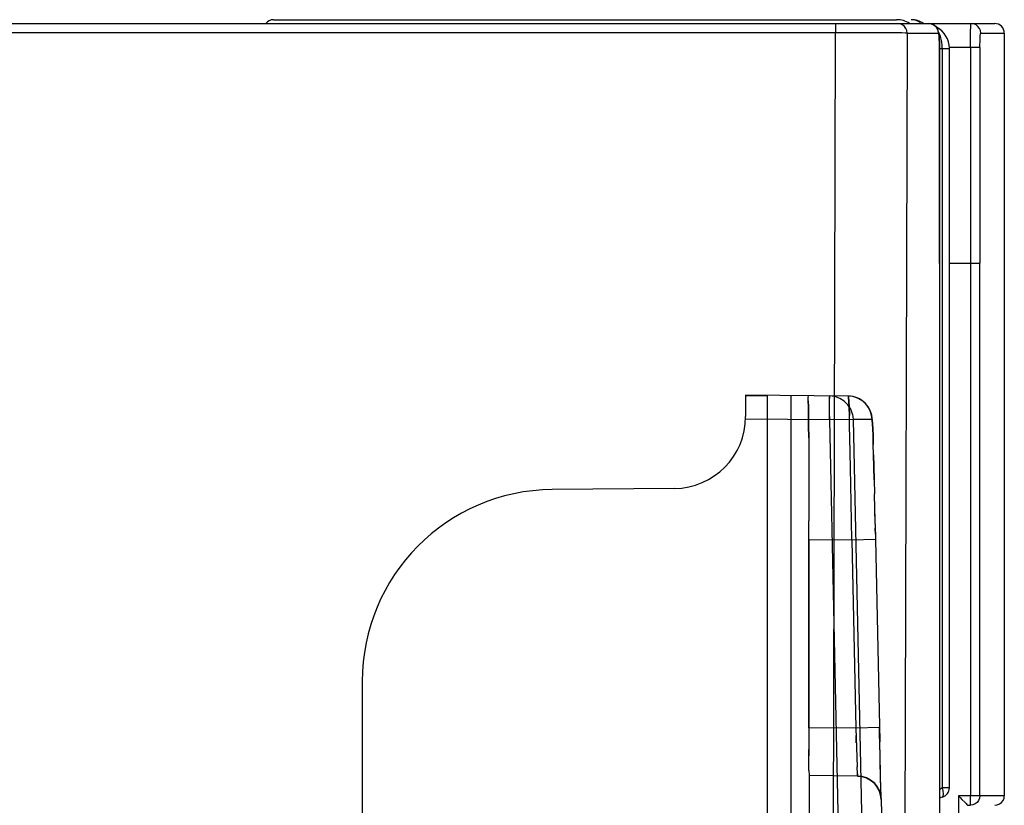
# Model space of a CAD drawing. Units: millimetres. Extents: x 0 to 420, y 0 to 297.
# Drawn here: x 381 to 391, y 162 to 171 of the extents above; entities that cross this region are included whole.
import ezdxf

# ---------------------------------------------------------------- set-up
doc = ezdxf.new("R2010")
doc.units = ezdxf.units.MM
doc.header["$LTSCALE"] = 23.1
doc.layers.get('0').update_dxf_attribs({"linetype": 'CONTINUOUS'})

msp = doc.modelspace()

# ---------------------------------------------------------------- linework, layer by layer
at = {"color": 7, "linetype": 'Continuous'}
for p, q in [((383.8608, 170.5997), (390.3608, 170.5997)), ((390.5147, 170.5996), (390.5108, 170.5997)), ((373.8277, 170.5603), (391.3839, 170.5603)), ((390.7163, 170.5582), (390.6956, 170.5603)), ((391.4839, 170.4603), (391.4839, 162.5106)), ((390.808, 170.3165), (390.8096, 168.0595)), ((390.9108, 162.5933), (390.9108, 170.2997)), ((391.1304, 170.3122), (391.1304, 168.0602)), ((390.8096, 168.0595), (390.8093, 168.0595)), ((390.8096, 168.0595), (390.8096, 161.6158)), ((390.9108, 168.0602), (391.1304, 168.0602)), ((391.129, 168.0603), (391.2289, 168.0603)), ((391.104, 162.4104), (391.1299, 162.4106)), ((391.3847, 162.4106), (391.4095, 162.4139))]:
    msp.add_line(p, q, dxfattribs=at)
at = {"color": 9, "linetype": 'Continuous'}
for p, q in [((390.538, 170.5975), (390.5108, 170.5997)), ((389.7231, 170.5603), (389.7231, 170.463)), ((390.6956, 170.5603), (390.7207, 170.5571)), ((389.8331, 170.4629), (373.8277, 170.463)), ((389.7002, 161.8571), (389.7231, 170.463)), ((390.0434, 170.4626), (389.8331, 170.4629)), ((390.226, 170.4621), (390.0434, 170.4626)), ((390.4693, 170.4603), (390.4441, 161.0281)), ((390.4693, 170.4603), (390.7952, 170.4603)), ((390.8317, 170.3643), (390.8262, 170.3953)), ((391.2374, 170.4603), (391.4839, 170.4603)), ((390.8076, 170.3116), (390.808, 170.3117)), ((390.8093, 168.0595), (390.8076, 170.3116)), ((390.808, 170.2997), (390.9108, 170.2997)), ((390.8358, 170.2997), (390.8358, 162.5933)), ((390.9108, 170.3123), (391.1304, 170.3122)), ((391.13, 170.3125), (391.1776, 170.3124)), ((391.2299, 170.3116), (391.2289, 168.0603)), ((390.8093, 168.0595), (390.8093, 161.6158)), ((391.1299, 168.0603), (391.1299, 162.51)), ((391.2289, 162.5106), (391.2289, 168.0603)), ((389.8574, 166.6755), (388.7858, 166.6848)), ((389.01, 166.6829), (389.01, 161.7174)), ((389.2575, 166.6807), (389.2575, 161.7174)), ((389.7157, 166.6706), (389.6608, 166.6772)), ((389.6617, 166.6163), (389.6616, 166.6495)), ((389.6616, 166.5619), (389.6617, 166.6163)), ((389.6617, 166.5905), (389.6617, 166.6344)), ((389.7673, 166.6523), (389.7152, 166.6707)), ((389.8138, 166.6231), (389.7669, 166.6525)), ((389.8527, 166.5845), (389.8134, 166.6234)), ((389.9537, 166.6552), (389.9063, 166.6702)), ((390.0334, 166.6008), (389.9965, 166.6316)), ((390.0631, 166.5643), (390.0334, 166.6008)), ((389.6608, 166.4272), (389.6613, 166.4984)), ((389.6613, 166.4969), (389.6616, 166.5631)), ((389.8823, 166.5384), (389.8524, 166.5849)), ((389.9012, 166.4868), (389.8821, 166.5387)), ((389.9011, 166.4873), (389.9083, 166.4324)), ((390.0853, 166.5232), (390.063, 166.5643)), ((390.0997, 166.4775), (390.0853, 166.5232)), ((389.6608, 166.4272), (388.7853, 166.4348)), ((389.6611, 166.4635), (389.6608, 166.4272)), ((389.9083, 166.4324), (389.6608, 166.4272)), ((389.6608, 166.4272), (389.7886, 160.3336)), ((389.9083, 166.4324), (390.0361, 160.3389)), ((390.1051, 166.4314), (389.9085, 166.4314)), ((390.1051, 166.4307), (390.0997, 166.4776)), ((389.8735, 166.2359), (389.8704, 166.3654)), ((389.8767, 166.0886), (389.8735, 166.2362)), ((389.8799, 165.9255), (389.8767, 166.089)), ((389.8833, 165.7494), (389.8799, 165.926)), ((389.8866, 165.5635), (389.8832, 165.75)), ((389.893, 165.1752), (389.8866, 165.5641)), ((390.1339, 165.5009), (390.1304, 165.6565)), ((390.1374, 165.3416), (390.1339, 165.5014)), ((390.1374, 165.3419), (390.1408, 165.1805)), ((389.893, 165.1752), (389.4458, 165.1791)), ((390.1408, 165.1805), (389.893, 165.1752)), ((389.893, 165.1752), (389.9341, 163.2155)), ((389.9341, 163.2155), (389.4457, 163.2197)), ((390.1819, 163.2207), (389.9341, 163.2155)), ((389.9341, 163.2155), (389.9488, 162.8108)), ((390.1819, 163.2207), (390.1844, 163.1025)), ((389.9397, 163.0603), (389.937, 163.1368)), ((390.1893, 162.8797), (390.1844, 163.1027)), ((390.1938, 162.6901), (390.1893, 162.8801)), ((389.9517, 162.7153), (389.4469, 162.7197)), ((390.1984, 162.5073), (390.1938, 162.6904)), ((390.9108, 162.5933), (390.8358, 162.5933)), ((390.1992, 162.4797), (390.1972, 162.5525)), ((390.1995, 162.4706), (390.1992, 162.4798)), ((390.1992, 162.4797), (390.1995, 162.4706)), ((391.1299, 162.51), (391.0047, 162.51)), ((391.0047, 162.51), (391.0047, 161.6132)), ((391.4839, 162.5106), (391.1299, 162.5106))]:
    msp.add_line(p, q, dxfattribs=at)
at = {"color": 6, "linetype": 'Continuous'}
for p, q in [((388.7858, 166.6848), (388.7858, 166.4632)), ((388.7858, 166.6838), (389.01, 166.6838)), ((389.434, 166.6792), (389.4363, 166.6663)), ((389.8804, 166.6742), (389.8574, 166.6755)), ((390.1062, 166.4352), (390.1052, 166.4459)), ((390.107, 166.4259), (390.1062, 166.4358)), ((390.1077, 166.4157), (390.107, 166.4265)), ((390.1084, 166.4045), (390.1076, 166.4172)), ((390.1091, 166.3922), (390.1083, 166.4073)), ((390.1102, 166.3708), (390.1089, 166.3963)), ((390.1112, 166.3464), (390.1098, 166.3784)), ((390.1128, 166.3079), (390.1108, 166.3561)), ((390.1161, 166.2101), (390.1152, 166.2372)), ((389.4444, 166.0928), (389.4449, 165.9292)), ((389.4449, 165.93), (389.4453, 165.7532)), ((388.0423, 165.7132), (386.7683, 165.7021)), ((389.4453, 165.754), (389.4456, 165.5673)), ((389.4456, 165.5681), (389.4457, 165.3748)), ((390.1357, 165.4178), (390.1345, 165.4748)), ((389.4458, 163.2197), (389.4457, 165.3753)), ((390.1361, 165.3997), (390.135, 165.4525)), ((390.1395, 165.2409), (390.1383, 165.3007)), ((390.1396, 165.2362), (390.1385, 165.2914)), ((389.4458, 165.1791), (389.4459, 163.1413)), ((390.1408, 165.1805), (390.185, 163.0725)), ((384.7858, 163.7022), (384.7858, 161.6893)), ((389.4457, 163.2197), (389.4461, 162.9257)), ((390.1869, 162.9873), (390.1819, 163.2207)), ((389.4458, 163.1413), (389.4459, 163.065)), ((389.4465, 162.7743), (389.446, 162.9925)), ((390.1917, 162.7809), (390.1893, 162.8797)), ((389.4465, 162.7743), (389.4468, 162.7259)), ((389.4467, 162.7259), (389.4468, 162.7197)), ((389.4469, 162.7197), (389.4469, 153.6456)), ((390.1938, 162.6928), (390.1917, 162.7794)), ((390.1957, 162.614), (390.1938, 162.6901)), ((390.1961, 162.5998), (390.1938, 162.6901)), ((390.1938, 162.5186), (390.1995, 162.4716)), ((390.1992, 162.4798), (390.199, 162.4869)), ((390.1995, 162.4706), (390.3148, 156.9659))]:
    msp.add_line(p, q, dxfattribs=at)
at = {"color": 9, "linetype": 'Continuous'}
for points in [[(390.6094, 170.5655), (390.5878, 170.5801), (390.5638, 170.5909), (390.538, 170.5975)], [(390.4693, 170.4603), (390.4661, 170.4855), (390.4566, 170.5093), (390.4412, 170.53), (390.4209, 170.5462), (390.3965, 170.5567), (390.3698, 170.5603)], [(390.7207, 170.5571), (390.7444, 170.5475), (390.765, 170.5321), (390.7811, 170.5116), (390.7916, 170.4872), (390.7952, 170.4603)], [(391.1309, 170.3125), (391.1311, 170.361), (391.1314, 170.4075), (391.1321, 170.4503), (391.1329, 170.4879), (391.1339, 170.5186), (391.135, 170.5415), (391.1362, 170.5556), (391.1375, 170.5603)], [(391.2374, 170.4603), (391.2342, 170.4855), (391.2246, 170.5093), (391.2092, 170.53), (391.1888, 170.5462), (391.1643, 170.5567), (391.1375, 170.5603)], [(390.4693, 170.4603), (390.4502, 170.4607), (390.4153, 170.4611), (390.3656, 170.4615), (390.226, 170.4621)], [(390.7952, 170.4603), (390.7977, 170.4573), (390.8, 170.449), (390.8021, 170.4353), (390.804, 170.417), (390.8055, 170.3945), (390.8067, 170.3689), (390.8074, 170.3414), (390.8076, 170.3116)], [(390.8262, 170.3953), (390.8183, 170.4246), (390.8078, 170.4516), (390.7981, 170.4692)], [(391.2299, 170.3116), (391.2301, 170.3415), (391.2305, 170.3691), (391.2312, 170.3948), (391.2322, 170.4174), (391.2333, 170.4357), (391.2346, 170.4493), (391.236, 170.4574), (391.2374, 170.4603)], [(390.8358, 170.2997), (390.8347, 170.3322), (390.8317, 170.3643)], [(391.1776, 170.3124), (391.2142, 170.3121), (391.2252, 170.3119), (391.2299, 170.3116)], [(389.6608, 166.6772), (389.6611, 166.6754), (389.6613, 166.6702), (389.6614, 166.6615), (389.6616, 166.6495)], [(389.6616, 166.6494), (389.6614, 166.6614), (389.6613, 166.6701)], [(389.8704, 166.3651), (389.8674, 166.4744), (389.8646, 166.5612), (389.862, 166.6244), (389.8596, 166.6626), (389.8574, 166.6755)], [(389.9965, 166.6317), (389.9537, 166.6552), (389.9062, 166.6702), (389.8574, 166.6755)], [(389.8596, 166.6626), (389.862, 166.6242), (389.8646, 166.561), (389.8674, 166.4741)], [(390.1051, 166.4307), (390.107, 166.4205), (390.1092, 166.3888), (390.1116, 166.3364), (390.1143, 166.2643), (390.1172, 166.1731)], [(390.1172, 166.1724), (390.1143, 166.2638), (390.1116, 166.3362), (390.1092, 166.3887), (390.107, 166.4204)], [(390.127, 165.8031), (390.1236, 165.9401), (390.1203, 166.0638), (390.1172, 166.1731)], [(390.1203, 166.0648), (390.1236, 165.9411), (390.1269, 165.8041), (390.1304, 165.6558)], [(389.9517, 162.7215), (389.9512, 162.7398), (389.9488, 162.811)], [(389.9512, 162.7399), (389.9517, 162.7215), (389.9517, 162.7153)], [(390.8358, 162.5933), (390.8261, 162.5871), (390.817, 162.5794), (390.8096, 162.5714)], [(391.1299, 162.4106), (391.1301, 162.4138), (391.1302, 162.4234), (391.1303, 162.4388), (391.1302, 162.4593), (391.1299, 162.5106)], [(391.2289, 162.5106), (391.2257, 162.4855), (391.2162, 162.4618), (391.201, 162.4412), (391.1807, 162.425), (391.1565, 162.4144), (391.1299, 162.4106)]]:
    msp.add_lwpolyline(points, dxfattribs=at)
at = {"color": 7, "linetype": 'Continuous'}
for points in [[(390.7761, 170.5205), (390.7607, 170.5366), (390.7403, 170.5499), (390.7163, 170.5582)], [(390.808, 170.3165), (390.8077, 170.3435), (390.807, 170.3687), (390.8061, 170.3917), (390.8049, 170.412), (390.8035, 170.4301), (390.8018, 170.4461), (390.7998, 170.4603), (390.7972, 170.4737), (390.7934, 170.4874), (390.7868, 170.5035), (390.7761, 170.5205)], [(390.8358, 162.5933), (390.8391, 162.5787), (390.8416, 162.5645), (390.8435, 162.5509), (390.8447, 162.5383), (390.8451, 162.5269), (390.8447, 162.517), (390.8435, 162.5089), (390.8416, 162.5027), (390.8391, 162.4985), (390.8358, 162.4965)], [(391.0047, 162.5095), (391.0242, 162.4904), (391.0421, 162.4723)], [(391.4095, 162.4139), (391.4343, 162.4242), (391.4551, 162.4404), (391.4709, 162.4614), (391.4807, 162.4858), (391.4838, 162.5106)], [(391.0421, 162.4723), (391.073, 162.4415), (391.0852, 162.4294), (391.0947, 162.4197), (391.1009, 162.4129), (391.104, 162.4103)]]:
    msp.add_lwpolyline(points, dxfattribs=at)
at = {"color": 6, "linetype": 'Continuous'}
for points in [[(389.4437, 166.2395), (389.4427, 166.3687), (389.4415, 166.4776), (389.44, 166.5646), (389.4383, 166.6278), (389.4363, 166.6663)], [(389.4383, 166.628), (389.44, 166.5649), (389.4415, 166.4781), (389.4427, 166.3692), (389.4437, 166.2401), (389.4444, 166.0922)], [(390.1052, 166.4459), (390.1036, 166.4582), (390.1004, 166.4759), (390.0947, 166.4979), (390.0849, 166.5245), (390.0707, 166.5523), (390.0542, 166.5768), (390.0356, 166.5987), (390.0156, 166.6172), (389.9946, 166.6329), (389.9726, 166.6462), (389.95, 166.6568), (389.9269, 166.665), (389.9037, 166.6707), (389.8799, 166.6742)], [(390.1053, 166.4446), (390.104, 166.4552), (390.1018, 166.4689), (390.0972, 166.4892), (390.0897, 166.5128), (390.0791, 166.537), (390.0653, 166.5611), (390.0495, 166.5829), (390.0317, 166.6026), (390.0123, 166.6199), (389.9917, 166.6349), (389.9702, 166.6474), (389.9481, 166.6576), (389.9255, 166.6654), (389.9027, 166.6709)], [(389.9517, 162.7153), (389.9991, 162.7104), (390.0453, 162.6963), (390.0873, 162.6739), (390.1249, 162.6436), (390.1555, 162.6071)], [(390.1555, 162.6071), (390.1789, 162.5647), (390.1938, 162.5186), (390.1995, 162.4716)]]:
    msp.add_lwpolyline(points, dxfattribs=at)
at = {"color": 7, "linetype": 'Continuous'}
for centre, radius, start, end in [((383.8608, 170.4997), 0.1, 90, 142.59809), ((390.3608, 170.3497), 0.25, 57.53904, 90), ((390.5108, 170.3497), 0.25, 58.9251, 89.14364), ((390.6608, 170.2997), 0.25, 0, 62.62944), ((391.3839, 170.4603), 0.1, 0, 90), ((390.8108, 162.5933), 0.1, 284.47751, 360), ((390.8608, 162.3997), 0.1, 104.4996, 120.82322)]:
    msp.add_arc(centre, radius, start, end, dxfattribs=at)
at = {"color": 6, "linetype": 'Continuous'}
for centre, radius, start, end in [((388.0358, 166.4632), 0.75, 270.50002, 360), ((386.7858, 163.7022), 2, 90.50002, 180)]:
    msp.add_arc(centre, radius, start, end, dxfattribs=at)
at = {"color": 9, "linetype": 'Continuous'}
msp.add_arc((389.9495, 162.4653), 0.25, 1.2, 89.5, dxfattribs=at)

doc.saveas('drawing.dxf')
